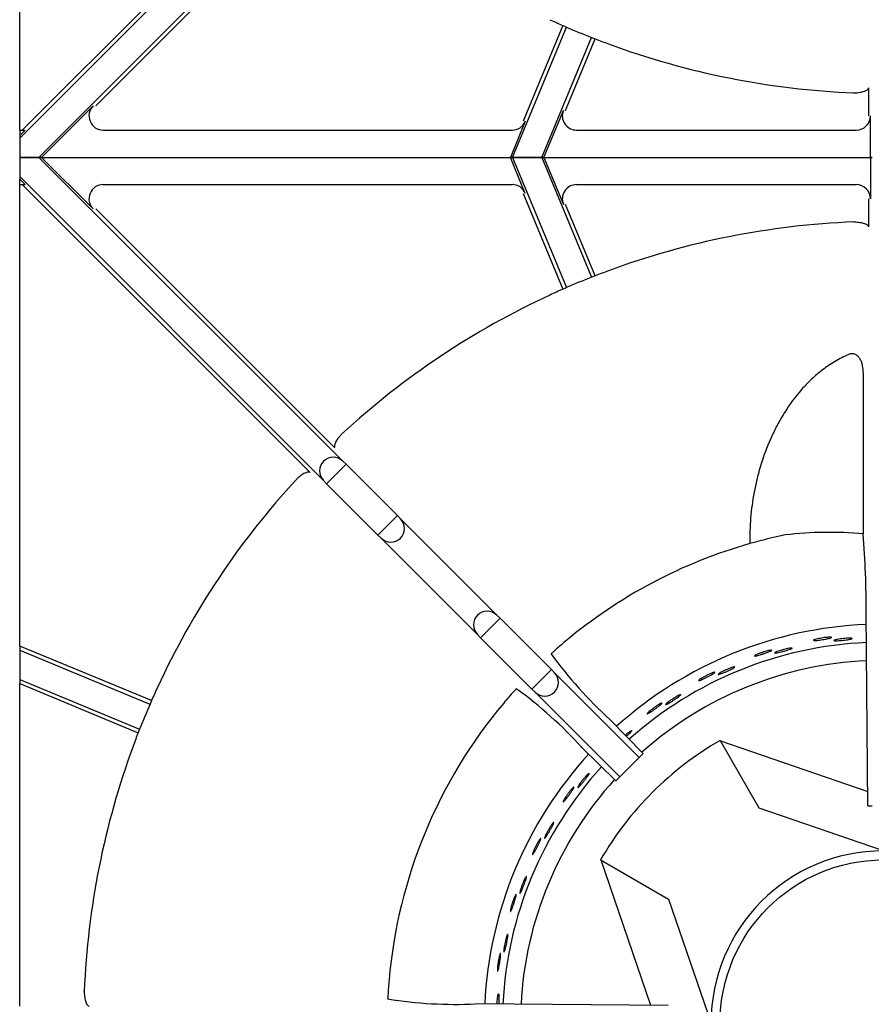
# Model space of a CAD drawing. Units: millimetres. Extents: x 9 to 10214, y 5 to 8204.
# Drawn here: x 8928 to 9077, y 6504 to 6676 of the extents above; entities that cross this region are included whole.
import ezdxf

# ---------------------------------------------------------------- set-up
doc = ezdxf.new("R2010")
doc.units = ezdxf.units.MM
doc.layers.add('70737_OPEN_BURNE', color=7, linetype='Continuous')
doc.layers.add('RANGETOPGRATE_12', color=7, linetype='Continuous')

msp = doc.modelspace()

# ---------------------------------------------------------------- linework, layer by layer
at = {"layer": '70737_OPEN_BURNE', "color": 7, "linetype": 'Continuous'}
for p, q in [((9050.33, 6549.74), (9050.39, 6549.64)), ((9050.39, 6549.64), (9076.19, 6540.79)), ((9057.19, 6537.86), (9050.39, 6549.64)), ((9078.91, 6530.41), (9057.19, 6537.86)), ((9029.52, 6528.77), (9029.42, 6528.82)), ((9038.24, 6503.35), (9029.52, 6528.77)), ((9029.52, 6528.77), (9041.29, 6521.97)), ((9041.29, 6521.97), (9048.75, 6500.25))]:
    msp.add_line(p, q, dxfattribs=at)
msp.add_circle((9078.91, 6500.25), 28.57, dxfattribs=at)
for radius, start, end in [(69.85, 92.4464, 131.9433), (66.68, 92.5456, 131.829), (63.5, 92.6348, 131.7023), (57.15, 120, 150), (69.85, 137.6039, 177.2251), (66.68, 137.7099, 177.1213), (63.5, 137.8083, 177.0153), (30.16, 90, 180)]:
    msp.add_arc((9078.91, 6500.25), radius, start, end, dxfattribs=at)
for points, knots in [([(9069.36, 6567.8), (9069.48, 6567.8), (9069.59, 6567.8), (9069.67, 6567.8), (9069.74, 6567.8), (9069.79, 6567.79), (9069.81, 6567.77), (9069.83, 6567.76), (9069.82, 6567.74), (9069.78, 6567.72), (9069.74, 6567.7), (9069.67, 6567.67), (9069.58, 6567.65), (9069.48, 6567.62), (9069.36, 6567.59), (9069.22, 6567.56), (9069.09, 6567.53), (9068.93, 6567.5), (9068.76, 6567.47), (9068.6, 6567.44), (9068.42, 6567.41), (9068.24, 6567.38), (9068.07, 6567.35), (9067.89, 6567.33), (9067.72, 6567.31), (9067.56, 6567.28), (9067.4, 6567.27), (9067.27, 6567.25), (9067.13, 6567.24), (9067.01, 6567.23), (9066.92, 6567.23), (9066.83, 6567.23), (9066.76, 6567.23), (9066.72, 6567.24), (9066.69, 6567.25), (9066.68, 6567.26), (9066.7, 6567.28), (9066.72, 6567.3), (9066.77, 6567.33), (9066.85, 6567.36), (9066.93, 6567.39), (9067.03, 6567.42), (9067.16, 6567.45), (9067.29, 6567.49), (9067.43, 6567.52), (9067.59, 6567.56), (9067.75, 6567.59), (9067.93, 6567.62), (9068.1, 6567.65), (9068.28, 6567.68), (9068.46, 6567.71), (9068.62, 6567.73), (9068.79, 6567.75), (9068.96, 6567.77), (9069.11, 6567.78), (9069.2, 6567.79), (9069.28, 6567.79), (9069.36, 6567.8)], [0, 0, 0, 0, 0.053972, 0.053972, 0.053972, 0.107936, 0.107936, 0.107936, 0.161995, 0.161995, 0.161995, 0.215994, 0.215994, 0.215994, 0.269824, 0.269824, 0.269824, 0.323477, 0.323477, 0.323477, 0.377009, 0.377009, 0.377009, 0.430485, 0.430485, 0.430485, 0.483961, 0.483961, 0.483961, 0.537495, 0.537495, 0.537495, 0.591153, 0.591153, 0.591153, 0.644986, 0.644986, 0.644986, 0.698989, 0.698989, 0.698989, 0.753047, 0.753047, 0.753047, 0.806964, 0.806964, 0.806964, 0.860581, 0.860581, 0.860581, 0.913913, 0.913913, 0.913913, 0.967167, 0.967167, 0.967167, 1, 1, 1, 1]), ([(9072.74, 6567.63), (9072.88, 6567.63), (9073.01, 6567.63), (9073.12, 6567.63), (9073.22, 6567.62), (9073.31, 6567.62), (9073.36, 6567.61), (9073.41, 6567.59), (9073.44, 6567.58), (9073.43, 6567.56), (9073.43, 6567.55), (9073.39, 6567.53), (9073.33, 6567.51), (9073.26, 6567.49), (9073.17, 6567.47), (9073.05, 6567.44), (9072.94, 6567.42), (9072.8, 6567.4), (9072.64, 6567.37), (9072.49, 6567.35), (9072.32, 6567.33), (9072.14, 6567.31), (9071.96, 6567.29), (9071.78, 6567.27), (9071.6, 6567.25), (9071.43, 6567.23), (9071.25, 6567.22), (9071.09, 6567.21), (9070.94, 6567.2), (9070.79, 6567.19), (9070.67, 6567.19), (9070.55, 6567.19), (9070.45, 6567.19), (9070.39, 6567.19), (9070.32, 6567.2), (9070.27, 6567.21), (9070.26, 6567.22), (9070.25, 6567.24), (9070.27, 6567.26), (9070.31, 6567.28), (9070.36, 6567.3), (9070.43, 6567.32), (9070.53, 6567.35), (9070.63, 6567.38), (9070.76, 6567.4), (9070.9, 6567.43), (9071.05, 6567.46), (9071.21, 6567.49), (9071.38, 6567.51), (9071.56, 6567.53), (9071.74, 6567.56), (9071.92, 6567.57), (9072.1, 6567.59), (9072.28, 6567.6), (9072.44, 6567.61), (9072.55, 6567.62), (9072.65, 6567.63), (9072.74, 6567.63)], [0, 0, 0, 0, 0.052993, 0.052993, 0.052993, 0.105976, 0.105976, 0.105976, 0.159117, 0.159117, 0.159117, 0.212642, 0.212642, 0.212642, 0.266558, 0.266558, 0.266558, 0.320757, 0.320757, 0.320757, 0.375072, 0.375072, 0.375072, 0.429308, 0.429308, 0.429308, 0.483261, 0.483261, 0.483261, 0.536779, 0.536779, 0.536779, 0.589863, 0.589863, 0.589863, 0.642735, 0.642735, 0.642735, 0.695791, 0.695791, 0.695791, 0.7494, 0.7494, 0.7494, 0.803665, 0.803665, 0.803665, 0.85831, 0.85831, 0.85831, 0.91282, 0.91282, 0.91282, 0.966773, 0.966773, 0.966773, 1, 1, 1, 1]), ([(9058.91, 6565.47), (9059.03, 6565.5), (9059.14, 6565.51), (9059.21, 6565.52), (9059.29, 6565.53), (9059.34, 6565.53), (9059.36, 6565.52), (9059.39, 6565.51), (9059.38, 6565.49), (9059.34, 6565.46), (9059.31, 6565.43), (9059.24, 6565.4), (9059.15, 6565.36), (9059.06, 6565.32), (9058.95, 6565.27), (9058.81, 6565.22), (9058.68, 6565.17), (9058.53, 6565.11), (9058.37, 6565.05), (9058.21, 6565), (9058.04, 6564.94), (9057.87, 6564.89), (9057.7, 6564.83), (9057.53, 6564.78), (9057.37, 6564.73), (9057.21, 6564.68), (9057.06, 6564.64), (9056.93, 6564.61), (9056.8, 6564.57), (9056.68, 6564.55), (9056.59, 6564.53), (9056.5, 6564.51), (9056.43, 6564.51), (9056.4, 6564.51), (9056.36, 6564.51), (9056.35, 6564.53), (9056.36, 6564.55), (9056.38, 6564.57), (9056.43, 6564.61), (9056.5, 6564.65), (9056.57, 6564.69), (9056.67, 6564.74), (9056.79, 6564.79), (9056.91, 6564.84), (9057.05, 6564.9), (9057.2, 6564.96), (9057.36, 6565.01), (9057.52, 6565.07), (9057.69, 6565.13), (9057.86, 6565.19), (9058.03, 6565.24), (9058.2, 6565.29), (9058.36, 6565.34), (9058.52, 6565.38), (9058.66, 6565.42), (9058.75, 6565.44), (9058.83, 6565.46), (9058.91, 6565.47)], [0, 0, 0, 0, 0.053972, 0.053972, 0.053972, 0.107936, 0.107936, 0.107936, 0.161995, 0.161995, 0.161995, 0.215994, 0.215994, 0.215994, 0.269824, 0.269824, 0.269824, 0.323477, 0.323477, 0.323477, 0.377009, 0.377009, 0.377009, 0.430485, 0.430485, 0.430485, 0.483961, 0.483961, 0.483961, 0.537495, 0.537495, 0.537495, 0.591153, 0.591153, 0.591153, 0.644986, 0.644986, 0.644986, 0.698989, 0.698989, 0.698989, 0.753047, 0.753047, 0.753047, 0.806964, 0.806964, 0.806964, 0.860581, 0.860581, 0.860581, 0.913913, 0.913913, 0.913913, 0.967167, 0.967167, 0.967167, 1, 1, 1, 1]), ([(9062.27, 6565.83), (9062.42, 6565.86), (9062.55, 6565.88), (9062.65, 6565.89), (9062.75, 6565.91), (9062.84, 6565.91), (9062.89, 6565.91), (9062.94, 6565.91), (9062.97, 6565.9), (9062.97, 6565.88), (9062.97, 6565.86), (9062.93, 6565.84), (9062.87, 6565.81), (9062.81, 6565.78), (9062.73, 6565.74), (9062.62, 6565.7), (9062.5, 6565.66), (9062.37, 6565.61), (9062.22, 6565.57), (9062.07, 6565.52), (9061.9, 6565.47), (9061.73, 6565.42), (9061.56, 6565.38), (9061.38, 6565.33), (9061.21, 6565.28), (9061.04, 6565.24), (9060.87, 6565.2), (9060.71, 6565.16), (9060.56, 6565.13), (9060.42, 6565.1), (9060.3, 6565.08), (9060.19, 6565.05), (9060.09, 6565.04), (9060.02, 6565.04), (9059.95, 6565.03), (9059.91, 6565.03), (9059.89, 6565.05), (9059.88, 6565.06), (9059.89, 6565.08), (9059.93, 6565.11), (9059.97, 6565.14), (9060.04, 6565.17), (9060.14, 6565.21), (9060.23, 6565.26), (9060.35, 6565.3), (9060.49, 6565.35), (9060.63, 6565.4), (9060.79, 6565.45), (9060.96, 6565.5), (9061.12, 6565.55), (9061.3, 6565.6), (9061.47, 6565.65), (9061.65, 6565.7), (9061.82, 6565.74), (9061.98, 6565.77), (9062.09, 6565.8), (9062.18, 6565.82), (9062.27, 6565.83)], [0, 0, 0, 0, 0.052993, 0.052993, 0.052993, 0.105976, 0.105976, 0.105976, 0.159117, 0.159117, 0.159117, 0.212642, 0.212642, 0.212642, 0.266558, 0.266558, 0.266558, 0.320757, 0.320757, 0.320757, 0.375072, 0.375072, 0.375072, 0.429308, 0.429308, 0.429308, 0.483261, 0.483261, 0.483261, 0.536779, 0.536779, 0.536779, 0.589863, 0.589863, 0.589863, 0.642735, 0.642735, 0.642735, 0.695791, 0.695791, 0.695791, 0.7494, 0.7494, 0.7494, 0.803665, 0.803665, 0.803665, 0.85831, 0.85831, 0.85831, 0.91282, 0.91282, 0.91282, 0.966773, 0.966773, 0.966773, 1, 1, 1, 1]), ([(9052.22, 6562.42), (9052.36, 6562.47), (9052.48, 6562.51), (9052.58, 6562.54), (9052.68, 6562.57), (9052.76, 6562.59), (9052.82, 6562.59), (9052.87, 6562.6), (9052.9, 6562.59), (9052.9, 6562.58), (9052.9, 6562.56), (9052.87, 6562.53), (9052.82, 6562.49), (9052.76, 6562.45), (9052.68, 6562.4), (9052.58, 6562.34), (9052.47, 6562.29), (9052.35, 6562.22), (9052.21, 6562.15), (9052.07, 6562.08), (9051.91, 6562.01), (9051.75, 6561.93), (9051.59, 6561.86), (9051.42, 6561.78), (9051.25, 6561.71), (9051.09, 6561.64), (9050.93, 6561.58), (9050.78, 6561.52), (9050.64, 6561.46), (9050.5, 6561.41), (9050.39, 6561.37), (9050.28, 6561.33), (9050.18, 6561.3), (9050.12, 6561.28), (9050.05, 6561.27), (9050, 6561.26), (9049.99, 6561.27), (9049.97, 6561.28), (9049.98, 6561.31), (9050.02, 6561.34), (9050.06, 6561.38), (9050.12, 6561.42), (9050.21, 6561.48), (9050.29, 6561.53), (9050.41, 6561.6), (9050.53, 6561.67), (9050.66, 6561.74), (9050.81, 6561.82), (9050.97, 6561.89), (9051.12, 6561.97), (9051.29, 6562.05), (9051.46, 6562.12), (9051.62, 6562.19), (9051.79, 6562.26), (9051.94, 6562.32), (9052.04, 6562.36), (9052.13, 6562.39), (9052.22, 6562.42)], [0, 0, 0, 0, 0.052993, 0.052993, 0.052993, 0.105976, 0.105976, 0.105976, 0.159117, 0.159117, 0.159117, 0.212642, 0.212642, 0.212642, 0.266558, 0.266558, 0.266558, 0.320757, 0.320757, 0.320757, 0.375072, 0.375072, 0.375072, 0.429308, 0.429308, 0.429308, 0.483261, 0.483261, 0.483261, 0.536779, 0.536779, 0.536779, 0.589863, 0.589863, 0.589863, 0.642735, 0.642735, 0.642735, 0.695791, 0.695791, 0.695791, 0.7494, 0.7494, 0.7494, 0.803665, 0.803665, 0.803665, 0.85831, 0.85831, 0.85831, 0.91282, 0.91282, 0.91282, 0.966773, 0.966773, 0.966773, 1, 1, 1, 1]), ([(9048.95, 6561.54), (9049.07, 6561.58), (9049.17, 6561.62), (9049.25, 6561.64), (9049.32, 6561.66), (9049.37, 6561.66), (9049.39, 6561.66), (9049.42, 6561.65), (9049.41, 6561.63), (9049.38, 6561.6), (9049.35, 6561.56), (9049.29, 6561.52), (9049.21, 6561.46), (9049.13, 6561.41), (9049.02, 6561.34), (9048.9, 6561.27), (9048.78, 6561.2), (9048.63, 6561.12), (9048.49, 6561.04), (9048.34, 6560.96), (9048.18, 6560.88), (9048.02, 6560.8), (9047.86, 6560.72), (9047.7, 6560.64), (9047.55, 6560.57), (9047.4, 6560.5), (9047.26, 6560.43), (9047.13, 6560.38), (9047.01, 6560.32), (9046.9, 6560.28), (9046.81, 6560.25), (9046.72, 6560.22), (9046.66, 6560.2), (9046.62, 6560.2), (9046.58, 6560.19), (9046.57, 6560.2), (9046.58, 6560.23), (9046.6, 6560.26), (9046.64, 6560.3), (9046.7, 6560.35), (9046.77, 6560.4), (9046.86, 6560.46), (9046.97, 6560.53), (9047.08, 6560.6), (9047.21, 6560.68), (9047.35, 6560.76), (9047.49, 6560.85), (9047.65, 6560.93), (9047.8, 6561.01), (9047.96, 6561.09), (9048.12, 6561.17), (9048.28, 6561.25), (9048.43, 6561.32), (9048.58, 6561.39), (9048.72, 6561.45), (9048.8, 6561.48), (9048.88, 6561.51), (9048.95, 6561.54)], [0, 0, 0, 0, 0.053972, 0.053972, 0.053972, 0.107936, 0.107936, 0.107936, 0.161995, 0.161995, 0.161995, 0.215994, 0.215994, 0.215994, 0.269824, 0.269824, 0.269824, 0.323477, 0.323477, 0.323477, 0.377009, 0.377009, 0.377009, 0.430485, 0.430485, 0.430485, 0.483961, 0.483961, 0.483961, 0.537495, 0.537495, 0.537495, 0.591153, 0.591153, 0.591153, 0.644986, 0.644986, 0.644986, 0.698989, 0.698989, 0.698989, 0.753047, 0.753047, 0.753047, 0.806964, 0.806964, 0.806964, 0.860581, 0.860581, 0.860581, 0.913913, 0.913913, 0.913913, 0.967167, 0.967167, 0.967167, 1, 1, 1, 1]), ([(9042.82, 6557.48), (9042.95, 6557.55), (9043.07, 6557.61), (9043.16, 6557.66), (9043.26, 6557.7), (9043.33, 6557.73), (9043.38, 6557.74), (9043.44, 6557.76), (9043.47, 6557.76), (9043.47, 6557.74), (9043.47, 6557.72), (9043.45, 6557.69), (9043.4, 6557.64), (9043.35, 6557.6), (9043.28, 6557.53), (9043.19, 6557.46), (9043.09, 6557.39), (9042.98, 6557.3), (9042.85, 6557.21), (9042.72, 6557.12), (9042.58, 6557.02), (9042.43, 6556.93), (9042.29, 6556.83), (9042.13, 6556.73), (9041.98, 6556.63), (9041.83, 6556.54), (9041.68, 6556.44), (9041.55, 6556.36), (9041.41, 6556.28), (9041.29, 6556.21), (9041.18, 6556.15), (9041.08, 6556.1), (9040.99, 6556.05), (9040.92, 6556.03), (9040.86, 6556), (9040.82, 6555.99), (9040.8, 6556), (9040.78, 6556.01), (9040.79, 6556.03), (9040.82, 6556.07), (9040.85, 6556.11), (9040.9, 6556.17), (9040.98, 6556.23), (9041.06, 6556.3), (9041.16, 6556.38), (9041.27, 6556.47), (9041.39, 6556.56), (9041.53, 6556.66), (9041.67, 6556.76), (9041.81, 6556.86), (9041.97, 6556.96), (9042.12, 6557.06), (9042.27, 6557.16), (9042.42, 6557.25), (9042.57, 6557.34), (9042.65, 6557.39), (9042.74, 6557.44), (9042.82, 6557.48)], [0, 0, 0, 0, 0.052993, 0.052993, 0.052993, 0.105976, 0.105976, 0.105976, 0.159117, 0.159117, 0.159117, 0.212642, 0.212642, 0.212642, 0.266558, 0.266558, 0.266558, 0.320757, 0.320757, 0.320757, 0.375072, 0.375072, 0.375072, 0.429308, 0.429308, 0.429308, 0.483261, 0.483261, 0.483261, 0.536779, 0.536779, 0.536779, 0.589863, 0.589863, 0.589863, 0.642735, 0.642735, 0.642735, 0.695791, 0.695791, 0.695791, 0.7494, 0.7494, 0.7494, 0.803665, 0.803665, 0.803665, 0.85831, 0.85831, 0.85831, 0.91282, 0.91282, 0.91282, 0.966773, 0.966773, 0.966773, 1, 1, 1, 1]), ([(9039.73, 6556.1), (9039.84, 6556.16), (9039.94, 6556.21), (9040.01, 6556.24), (9040.08, 6556.27), (9040.13, 6556.29), (9040.15, 6556.28), (9040.17, 6556.28), (9040.17, 6556.26), (9040.15, 6556.22), (9040.12, 6556.19), (9040.07, 6556.13), (9040, 6556.06), (9039.93, 6556), (9039.83, 6555.92), (9039.72, 6555.83), (9039.61, 6555.74), (9039.48, 6555.64), (9039.35, 6555.54), (9039.22, 6555.43), (9039.07, 6555.33), (9038.93, 6555.22), (9038.78, 6555.12), (9038.64, 6555.01), (9038.5, 6554.92), (9038.36, 6554.83), (9038.23, 6554.74), (9038.12, 6554.67), (9038, 6554.59), (9037.9, 6554.53), (9037.82, 6554.49), (9037.74, 6554.44), (9037.68, 6554.42), (9037.64, 6554.41), (9037.6, 6554.4), (9037.59, 6554.41), (9037.6, 6554.43), (9037.61, 6554.46), (9037.64, 6554.51), (9037.7, 6554.57), (9037.75, 6554.63), (9037.83, 6554.71), (9037.93, 6554.79), (9038.03, 6554.88), (9038.14, 6554.98), (9038.27, 6555.08), (9038.4, 6555.18), (9038.54, 6555.29), (9038.68, 6555.4), (9038.82, 6555.5), (9038.97, 6555.61), (9039.11, 6555.7), (9039.25, 6555.8), (9039.39, 6555.89), (9039.52, 6555.97), (9039.59, 6556.02), (9039.67, 6556.06), (9039.73, 6556.1)], [0, 0, 0, 0, 0.053972, 0.053972, 0.053972, 0.107936, 0.107936, 0.107936, 0.161995, 0.161995, 0.161995, 0.215994, 0.215994, 0.215994, 0.269824, 0.269824, 0.269824, 0.323477, 0.323477, 0.323477, 0.377009, 0.377009, 0.377009, 0.430485, 0.430485, 0.430485, 0.483961, 0.483961, 0.483961, 0.537495, 0.537495, 0.537495, 0.591153, 0.591153, 0.591153, 0.644986, 0.644986, 0.644986, 0.698989, 0.698989, 0.698989, 0.753047, 0.753047, 0.753047, 0.806964, 0.806964, 0.806964, 0.860581, 0.860581, 0.860581, 0.913913, 0.913913, 0.913913, 0.967167, 0.967167, 0.967167, 1, 1, 1, 1]), ([(9033.73, 6550.65), (9033.85, 6550.75), (9033.97, 6550.86), (9034.08, 6550.95), (9034.16, 6551.01), (9034.24, 6551.08), (9034.31, 6551.13)], [0.91893469, 0.91893469, 0.91893469, 0.91893469, 0.96677261, 0.96677261, 0.96677261, 1, 1, 1, 1]), ([(9034.31, 6551.13), (9034.43, 6551.22), (9034.53, 6551.3), (9034.62, 6551.36), (9034.71, 6551.42), (9034.78, 6551.46), (9034.83, 6551.48), (9034.88, 6551.5), (9034.91, 6551.5), (9034.91, 6551.49), (9034.92, 6551.47), (9034.9, 6551.43), (9034.86, 6551.38), (9034.82, 6551.33), (9034.76, 6551.25), (9034.68, 6551.17), (9034.6, 6551.08), (9034.5, 6550.98), (9034.39, 6550.87), (9034.27, 6550.76), (9034.15, 6550.64), (9034.02, 6550.52), (9033.99, 6550.5), (9033.96, 6550.47), (9033.93, 6550.44)], [0, 0, 0, 0, 0.0529928, 0.0529928, 0.0529928, 0.105976, 0.105976, 0.105976, 0.1591168, 0.1591168, 0.1591168, 0.2126422, 0.2126422, 0.2126422, 0.2665579, 0.2665579, 0.2665579, 0.3207567, 0.3207567, 0.3207567, 0.3750724, 0.3750724, 0.3750724, 0.3868461, 0.3868461, 0.3868461, 0.3868461]), ([(9026.9, 6543.53), (9027, 6543.64), (9027.09, 6543.73), (9027.17, 6543.8), (9027.25, 6543.87), (9027.31, 6543.92), (9027.36, 6543.95), (9027.4, 6543.98), (9027.43, 6543.99), (9027.44, 6543.97), (9027.45, 6543.96), (9027.43, 6543.92), (9027.4, 6543.86), (9027.37, 6543.8), (9027.32, 6543.72), (9027.26, 6543.62), (9027.19, 6543.52), (9027.11, 6543.41), (9027.01, 6543.28), (9026.92, 6543.16), (9026.81, 6543.02), (9026.7, 6542.88), (9026.6, 6542.74), (9026.48, 6542.6), (9026.37, 6542.46), (9026.25, 6542.32), (9026.14, 6542.19), (9026.04, 6542.07), (9025.93, 6541.95), (9025.83, 6541.84), (9025.75, 6541.76), (9025.67, 6541.67), (9025.6, 6541.6), (9025.55, 6541.56), (9025.49, 6541.51), (9025.45, 6541.49), (9025.44, 6541.49), (9025.42, 6541.49), (9025.42, 6541.52), (9025.43, 6541.57), (9025.45, 6541.61), (9025.49, 6541.68), (9025.54, 6541.77), (9025.59, 6541.86), (9025.66, 6541.97), (9025.74, 6542.09), (9025.83, 6542.21), (9025.92, 6542.35), (9026.03, 6542.49), (9026.13, 6542.63), (9026.25, 6542.77), (9026.36, 6542.91), (9026.48, 6543.05), (9026.59, 6543.19), (9026.7, 6543.31), (9026.77, 6543.39), (9026.84, 6543.46), (9026.9, 6543.53)], [0, 0, 0, 0, 0.052993, 0.052993, 0.052993, 0.105976, 0.105976, 0.105976, 0.159117, 0.159117, 0.159117, 0.212642, 0.212642, 0.212642, 0.266558, 0.266558, 0.266558, 0.320757, 0.320757, 0.320757, 0.375072, 0.375072, 0.375072, 0.429308, 0.429308, 0.429308, 0.483261, 0.483261, 0.483261, 0.536779, 0.536779, 0.536779, 0.589863, 0.589863, 0.589863, 0.642735, 0.642735, 0.642735, 0.695791, 0.695791, 0.695791, 0.7494, 0.7494, 0.7494, 0.803665, 0.803665, 0.803665, 0.85831, 0.85831, 0.85831, 0.91282, 0.91282, 0.91282, 0.966773, 0.966773, 0.966773, 1, 1, 1, 1]), ([(9024.39, 6541.26), (9024.48, 6541.35), (9024.55, 6541.43), (9024.61, 6541.48), (9024.67, 6541.53), (9024.71, 6541.56), (9024.73, 6541.56), (9024.76, 6541.57), (9024.76, 6541.55), (9024.75, 6541.51), (9024.74, 6541.46), (9024.7, 6541.39), (9024.66, 6541.31), (9024.61, 6541.22), (9024.54, 6541.12), (9024.47, 6541), (9024.39, 6540.88), (9024.3, 6540.74), (9024.2, 6540.6), (9024.11, 6540.47), (9024, 6540.32), (9023.9, 6540.18), (9023.79, 6540.03), (9023.69, 6539.89), (9023.58, 6539.76), (9023.48, 6539.63), (9023.39, 6539.5), (9023.3, 6539.4), (9023.21, 6539.29), (9023.13, 6539.2), (9023.07, 6539.14), (9023.01, 6539.07), (9022.96, 6539.02), (9022.92, 6539), (9022.89, 6538.98), (9022.87, 6538.99), (9022.87, 6539.02), (9022.88, 6539.05), (9022.89, 6539.1), (9022.93, 6539.18), (9022.96, 6539.25), (9023.02, 6539.35), (9023.08, 6539.46), (9023.15, 6539.57), (9023.23, 6539.7), (9023.32, 6539.84), (9023.4, 6539.98), (9023.5, 6540.12), (9023.61, 6540.27), (9023.71, 6540.41), (9023.82, 6540.56), (9023.92, 6540.69), (9024.03, 6540.83), (9024.13, 6540.96), (9024.23, 6541.07), (9024.28, 6541.14), (9024.34, 6541.2), (9024.39, 6541.26)], [0, 0, 0, 0, 0.053972, 0.053972, 0.053972, 0.107936, 0.107936, 0.107936, 0.161995, 0.161995, 0.161995, 0.215994, 0.215994, 0.215994, 0.269824, 0.269824, 0.269824, 0.323477, 0.323477, 0.323477, 0.377009, 0.377009, 0.377009, 0.430485, 0.430485, 0.430485, 0.483961, 0.483961, 0.483961, 0.537495, 0.537495, 0.537495, 0.591153, 0.591153, 0.591153, 0.644986, 0.644986, 0.644986, 0.698989, 0.698989, 0.698989, 0.753047, 0.753047, 0.753047, 0.806964, 0.806964, 0.806964, 0.860581, 0.860581, 0.860581, 0.913913, 0.913913, 0.913913, 0.967167, 0.967167, 0.967167, 1, 1, 1, 1]), ([(9020.77, 6534.86), (9020.85, 6534.98), (9020.93, 6535.09), (9021, 6535.17), (9021.06, 6535.25), (9021.11, 6535.31), (9021.15, 6535.35), (9021.19, 6535.39), (9021.22, 6535.4), (9021.23, 6535.38), (9021.24, 6535.37), (9021.24, 6535.33), (9021.21, 6535.27), (9021.19, 6535.2), (9021.16, 6535.11), (9021.11, 6535.01), (9021.06, 6534.9), (9020.99, 6534.77), (9020.92, 6534.63), (9020.85, 6534.5), (9020.77, 6534.34), (9020.68, 6534.19), (9020.59, 6534.03), (9020.5, 6533.87), (9020.41, 6533.72), (9020.32, 6533.57), (9020.23, 6533.42), (9020.14, 6533.28), (9020.06, 6533.15), (9019.98, 6533.03), (9019.91, 6532.93), (9019.85, 6532.83), (9019.79, 6532.75), (9019.74, 6532.7), (9019.69, 6532.65), (9019.66, 6532.62), (9019.64, 6532.62), (9019.62, 6532.62), (9019.62, 6532.64), (9019.63, 6532.69), (9019.64, 6532.74), (9019.66, 6532.82), (9019.7, 6532.91), (9019.74, 6533.01), (9019.79, 6533.13), (9019.85, 6533.26), (9019.91, 6533.39), (9019.99, 6533.54), (9020.07, 6533.7), (9020.15, 6533.85), (9020.24, 6534.01), (9020.34, 6534.17), (9020.43, 6534.32), (9020.52, 6534.48), (9020.61, 6534.61), (9020.67, 6534.7), (9020.72, 6534.78), (9020.77, 6534.86)], [0, 0, 0, 0, 0.052993, 0.052993, 0.052993, 0.105976, 0.105976, 0.105976, 0.159117, 0.159117, 0.159117, 0.212642, 0.212642, 0.212642, 0.266558, 0.266558, 0.266558, 0.320757, 0.320757, 0.320757, 0.375072, 0.375072, 0.375072, 0.429308, 0.429308, 0.429308, 0.483261, 0.483261, 0.483261, 0.536779, 0.536779, 0.536779, 0.589863, 0.589863, 0.589863, 0.642735, 0.642735, 0.642735, 0.695791, 0.695791, 0.695791, 0.7494, 0.7494, 0.7494, 0.803665, 0.803665, 0.803665, 0.85831, 0.85831, 0.85831, 0.91282, 0.91282, 0.91282, 0.966773, 0.966773, 0.966773, 1, 1, 1, 1]), ([(9018.65, 6532.23), (9018.72, 6532.33), (9018.78, 6532.42), (9018.83, 6532.48), (9018.88, 6532.54), (9018.91, 6532.57), (9018.94, 6532.58), (9018.96, 6532.59), (9018.97, 6532.57), (9018.96, 6532.52), (9018.96, 6532.48), (9018.93, 6532.41), (9018.9, 6532.32), (9018.87, 6532.22), (9018.82, 6532.11), (9018.76, 6531.98), (9018.7, 6531.85), (9018.64, 6531.7), (9018.56, 6531.55), (9018.49, 6531.4), (9018.41, 6531.24), (9018.33, 6531.08), (9018.25, 6530.92), (9018.16, 6530.76), (9018.09, 6530.62), (9018.01, 6530.47), (9017.93, 6530.33), (9017.86, 6530.22), (9017.79, 6530.1), (9017.73, 6530), (9017.68, 6529.92), (9017.62, 6529.85), (9017.58, 6529.79), (9017.55, 6529.77), (9017.52, 6529.74), (9017.5, 6529.74), (9017.5, 6529.77), (9017.5, 6529.8), (9017.51, 6529.86), (9017.53, 6529.94), (9017.55, 6530.02), (9017.59, 6530.12), (9017.63, 6530.25), (9017.68, 6530.37), (9017.74, 6530.51), (9017.81, 6530.66), (9017.87, 6530.81), (9017.95, 6530.97), (9018.03, 6531.12), (9018.11, 6531.28), (9018.19, 6531.44), (9018.27, 6531.59), (9018.35, 6531.74), (9018.44, 6531.89), (9018.51, 6532.01), (9018.56, 6532.09), (9018.61, 6532.16), (9018.65, 6532.23)], [0, 0, 0, 0, 0.053972, 0.053972, 0.053972, 0.107936, 0.107936, 0.107936, 0.161995, 0.161995, 0.161995, 0.215994, 0.215994, 0.215994, 0.269824, 0.269824, 0.269824, 0.323477, 0.323477, 0.323477, 0.377009, 0.377009, 0.377009, 0.430485, 0.430485, 0.430485, 0.483961, 0.483961, 0.483961, 0.537495, 0.537495, 0.537495, 0.591153, 0.591153, 0.591153, 0.644986, 0.644986, 0.644986, 0.698989, 0.698989, 0.698989, 0.753047, 0.753047, 0.753047, 0.806964, 0.806964, 0.806964, 0.860581, 0.860581, 0.860581, 0.913913, 0.913913, 0.913913, 0.967167, 0.967167, 0.967167, 1, 1, 1, 1]), ([(9016.07, 6525.34), (9016.14, 6525.47), (9016.19, 6525.59), (9016.25, 6525.68), (9016.3, 6525.77), (9016.34, 6525.84), (9016.37, 6525.88), (9016.41, 6525.93), (9016.43, 6525.94), (9016.44, 6525.93), (9016.46, 6525.92), (9016.46, 6525.88), (9016.45, 6525.81), (9016.44, 6525.74), (9016.41, 6525.65), (9016.38, 6525.54), (9016.35, 6525.42), (9016.31, 6525.29), (9016.26, 6525.14), (9016.21, 6524.99), (9016.15, 6524.83), (9016.09, 6524.66), (9016.03, 6524.5), (9015.96, 6524.32), (9015.89, 6524.16), (9015.83, 6523.99), (9015.76, 6523.83), (9015.7, 6523.68), (9015.64, 6523.54), (9015.58, 6523.41), (9015.53, 6523.3), (9015.48, 6523.19), (9015.43, 6523.11), (9015.39, 6523.05), (9015.36, 6522.99), (9015.33, 6522.95), (9015.31, 6522.95), (9015.29, 6522.94), (9015.28, 6522.97), (9015.28, 6523.02), (9015.28, 6523.07), (9015.3, 6523.15), (9015.32, 6523.25), (9015.34, 6523.35), (9015.37, 6523.47), (9015.41, 6523.61), (9015.46, 6523.76), (9015.51, 6523.92), (9015.56, 6524.08), (9015.62, 6524.24), (9015.68, 6524.42), (9015.75, 6524.59), (9015.82, 6524.75), (9015.88, 6524.92), (9015.95, 6525.07), (9015.99, 6525.17), (9016.03, 6525.26), (9016.07, 6525.34)], [0, 0, 0, 0, 0.052993, 0.052993, 0.052993, 0.105976, 0.105976, 0.105976, 0.159117, 0.159117, 0.159117, 0.212642, 0.212642, 0.212642, 0.266558, 0.266558, 0.266558, 0.320757, 0.320757, 0.320757, 0.375072, 0.375072, 0.375072, 0.429308, 0.429308, 0.429308, 0.483261, 0.483261, 0.483261, 0.536779, 0.536779, 0.536779, 0.589863, 0.589863, 0.589863, 0.642735, 0.642735, 0.642735, 0.695791, 0.695791, 0.695791, 0.7494, 0.7494, 0.7494, 0.803665, 0.803665, 0.803665, 0.85831, 0.85831, 0.85831, 0.91282, 0.91282, 0.91282, 0.966773, 0.966773, 0.966773, 1, 1, 1, 1]), ([(9014.39, 6522.41), (9014.44, 6522.52), (9014.49, 6522.62), (9014.53, 6522.68), (9014.56, 6522.75), (9014.6, 6522.79), (9014.62, 6522.8), (9014.64, 6522.81), (9014.65, 6522.79), (9014.65, 6522.75), (9014.65, 6522.7), (9014.64, 6522.63), (9014.62, 6522.53), (9014.6, 6522.44), (9014.57, 6522.32), (9014.54, 6522.18), (9014.5, 6522.04), (9014.46, 6521.89), (9014.41, 6521.72), (9014.36, 6521.56), (9014.31, 6521.39), (9014.25, 6521.22), (9014.2, 6521.05), (9014.14, 6520.88), (9014.08, 6520.73), (9014.03, 6520.57), (9013.97, 6520.42), (9013.92, 6520.3), (9013.87, 6520.17), (9013.83, 6520.06), (9013.79, 6519.98), (9013.75, 6519.89), (9013.71, 6519.84), (9013.69, 6519.81), (9013.66, 6519.78), (9013.65, 6519.78), (9013.64, 6519.8), (9013.63, 6519.83), (9013.63, 6519.89), (9013.64, 6519.97), (9013.65, 6520.05), (9013.67, 6520.16), (9013.7, 6520.29), (9013.72, 6520.42), (9013.76, 6520.57), (9013.8, 6520.72), (9013.85, 6520.88), (9013.89, 6521.05), (9013.95, 6521.22), (9014, 6521.39), (9014.06, 6521.56), (9014.12, 6521.72), (9014.17, 6521.88), (9014.23, 6522.04), (9014.29, 6522.17), (9014.32, 6522.26), (9014.36, 6522.34), (9014.39, 6522.41)], [0, 0, 0, 0, 0.053972, 0.053972, 0.053972, 0.107936, 0.107936, 0.107936, 0.161995, 0.161995, 0.161995, 0.215994, 0.215994, 0.215994, 0.269824, 0.269824, 0.269824, 0.323477, 0.323477, 0.323477, 0.377009, 0.377009, 0.377009, 0.430485, 0.430485, 0.430485, 0.483961, 0.483961, 0.483961, 0.537495, 0.537495, 0.537495, 0.591153, 0.591153, 0.591153, 0.644986, 0.644986, 0.644986, 0.698989, 0.698989, 0.698989, 0.753047, 0.753047, 0.753047, 0.806964, 0.806964, 0.806964, 0.860581, 0.860581, 0.860581, 0.913913, 0.913913, 0.913913, 0.967167, 0.967167, 0.967167, 1, 1, 1, 1]), ([(9012.92, 6515.2), (9012.96, 6515.34), (9013, 6515.47), (9013.04, 6515.56), (9013.08, 6515.66), (9013.11, 6515.74), (9013.13, 6515.79), (9013.16, 6515.83), (9013.18, 6515.85), (9013.2, 6515.84), (9013.21, 6515.83), (9013.22, 6515.79), (9013.22, 6515.72), (9013.22, 6515.66), (9013.21, 6515.56), (9013.2, 6515.44), (9013.18, 6515.33), (9013.16, 6515.19), (9013.13, 6515.03), (9013.11, 6514.88), (9013.08, 6514.71), (9013.04, 6514.53), (9013.01, 6514.36), (9012.97, 6514.18), (9012.93, 6514), (9012.89, 6513.83), (9012.85, 6513.66), (9012.81, 6513.51), (9012.77, 6513.36), (9012.74, 6513.22), (9012.7, 6513.1), (9012.67, 6512.99), (9012.64, 6512.89), (9012.61, 6512.83), (9012.58, 6512.77), (9012.56, 6512.73), (9012.54, 6512.72), (9012.52, 6512.71), (9012.51, 6512.74), (9012.5, 6512.78), (9012.5, 6512.84), (9012.5, 6512.91), (9012.5, 6513.02), (9012.51, 6513.12), (9012.52, 6513.25), (9012.54, 6513.39), (9012.56, 6513.54), (9012.59, 6513.71), (9012.62, 6513.88), (9012.65, 6514.05), (9012.68, 6514.23), (9012.72, 6514.41), (9012.76, 6514.58), (9012.8, 6514.76), (9012.84, 6514.92), (9012.87, 6515.02), (9012.9, 6515.11), (9012.92, 6515.2)], [0, 0, 0, 0, 0.052993, 0.052993, 0.052993, 0.105976, 0.105976, 0.105976, 0.159117, 0.159117, 0.159117, 0.212642, 0.212642, 0.212642, 0.266558, 0.266558, 0.266558, 0.320757, 0.320757, 0.320757, 0.375072, 0.375072, 0.375072, 0.429308, 0.429308, 0.429308, 0.483261, 0.483261, 0.483261, 0.536779, 0.536779, 0.536779, 0.589863, 0.589863, 0.589863, 0.642735, 0.642735, 0.642735, 0.695791, 0.695791, 0.695791, 0.7494, 0.7494, 0.7494, 0.803665, 0.803665, 0.803665, 0.85831, 0.85831, 0.85831, 0.91282, 0.91282, 0.91282, 0.966773, 0.966773, 0.966773, 1, 1, 1, 1]), ([(9011.72, 6512.04), (9011.75, 6512.16), (9011.78, 6512.26), (9011.81, 6512.33), (9011.84, 6512.41), (9011.86, 6512.45), (9011.88, 6512.47), (9011.9, 6512.48), (9011.91, 6512.46), (9011.92, 6512.42), (9011.93, 6512.38), (9011.93, 6512.3), (9011.93, 6512.2), (9011.92, 6512.1), (9011.91, 6511.98), (9011.9, 6511.84), (9011.89, 6511.7), (9011.87, 6511.54), (9011.84, 6511.37), (9011.82, 6511.2), (9011.79, 6511.02), (9011.77, 6510.85), (9011.74, 6510.67), (9011.71, 6510.5), (9011.68, 6510.33), (9011.65, 6510.17), (9011.62, 6510.02), (9011.59, 6509.88), (9011.56, 6509.75), (9011.53, 6509.63), (9011.5, 6509.55), (9011.48, 6509.46), (9011.45, 6509.4), (9011.43, 6509.36), (9011.41, 6509.33), (9011.39, 6509.33), (9011.38, 6509.35), (9011.37, 6509.38), (9011.36, 6509.44), (9011.36, 6509.52), (9011.35, 6509.6), (9011.36, 6509.71), (9011.36, 6509.84), (9011.37, 6509.97), (9011.38, 6510.12), (9011.4, 6510.29), (9011.42, 6510.45), (9011.44, 6510.62), (9011.47, 6510.8), (9011.49, 6510.97), (9011.52, 6511.15), (9011.56, 6511.32), (9011.59, 6511.49), (9011.62, 6511.65), (9011.65, 6511.79), (9011.68, 6511.88), (9011.7, 6511.97), (9011.72, 6512.04)], [0, 0, 0, 0, 0.053972, 0.053972, 0.053972, 0.107936, 0.107936, 0.107936, 0.161995, 0.161995, 0.161995, 0.215994, 0.215994, 0.215994, 0.269824, 0.269824, 0.269824, 0.323477, 0.323477, 0.323477, 0.377009, 0.377009, 0.377009, 0.430485, 0.430485, 0.430485, 0.483961, 0.483961, 0.483961, 0.537495, 0.537495, 0.537495, 0.591153, 0.591153, 0.591153, 0.644986, 0.644986, 0.644986, 0.698989, 0.698989, 0.698989, 0.753047, 0.753047, 0.753047, 0.806964, 0.806964, 0.806964, 0.860581, 0.860581, 0.860581, 0.913913, 0.913913, 0.913913, 0.967167, 0.967167, 0.967167, 1, 1, 1, 1]), ([(9011.4, 6504.69), (9011.41, 6504.84), (9011.43, 6504.97), (9011.45, 6505.07), (9011.47, 6505.17), (9011.5, 6505.25), (9011.51, 6505.3), (9011.53, 6505.35), (9011.55, 6505.38), (9011.57, 6505.37), (9011.58, 6505.36), (9011.6, 6505.32), (9011.61, 6505.26), (9011.62, 6505.19), (9011.62, 6505.1), (9011.63, 6504.98), (9011.63, 6504.86), (9011.63, 6504.72), (9011.63, 6504.56), (9011.63, 6504.4), (9011.62, 6504.23), (9011.62, 6504.05), (9011.61, 6503.9), (9011.6, 6503.74), (9011.59, 6503.59)], [0, 0, 0, 0, 0.0529928, 0.0529928, 0.0529928, 0.105976, 0.105976, 0.105976, 0.1591168, 0.1591168, 0.1591168, 0.2126422, 0.2126422, 0.2126422, 0.2665579, 0.2665579, 0.2665579, 0.3207567, 0.3207567, 0.3207567, 0.3750724, 0.3750724, 0.3750724, 0.4214403, 0.4214403, 0.4214403, 0.4214403]), ([(9011.31, 6503.59), (9011.31, 6503.69), (9011.32, 6503.78), (9011.32, 6503.88), (9011.33, 6504.06), (9011.35, 6504.24), (9011.36, 6504.4), (9011.37, 6504.5), (9011.38, 6504.6), (9011.4, 6504.69)], [0.8841779, 0.8841779, 0.8841779, 0.8841779, 0.9128202, 0.9128202, 0.9128202, 0.9667726, 0.9667726, 0.9667726, 1, 1, 1, 1])]:
    msp.add_open_spline(points, degree=3, knots=knots, dxfattribs=at)
at = {"layer": 'RANGETOPGRATE_12', "color": 7, "linetype": 'Continuous'}
for p, q in [((8927.76, 6659.61), (8927.76, 6734.6)), ((8980.94, 6708.33), (8927.76, 6655.15)), ((8978.62, 6706.94), (8928.22, 6656.55)), ((8984.3, 6704.96), (8931.13, 6651.78)), ((8941.09, 6660.81), (8982.92, 6702.64)), ((9013.99, 6651.78), (9023.44, 6674.59)), ((9022.83, 6674.85), (9015.89, 6658.09)), ((9019.15, 6651.78), (9027.84, 6672.76)), ((9023.26, 6660), (9028.45, 6672.52)), ((9076.33, 6663.95), (9076.33, 6659.05)), ((9073.83, 6663.08), (9073.74, 6663.08)), ((8940.62, 6660.81), (8931.59, 6651.78)), ((8927.76, 6656.55), (8927.76, 6659.61)), ((9019.5, 6651.78), (9022.91, 6660)), ((9076.66, 6651.78), (9076.66, 6659.05)), ((9016.25, 6658.09), (9013.63, 6651.78)), ((8927.76, 6656.55), (8927.76, 6655.62)), ((8927.76, 6655.62), (8928.69, 6656.55)), ((8927.76, 6656.55), (8928.69, 6656.55)), ((8927.76, 6655.62), (8927.76, 6655.15)), ((8927.76, 6655.15), (8927.76, 6651.78)), ((8942.39, 6656.55), (9013.93, 6656.55)), ((9025.22, 6656.55), (9074.15, 6656.55)), ((8927.76, 6651.78), (8931.13, 6651.78)), ((8927.76, 6651.78), (8927.76, 6651.78)), ((8927.76, 6651.78), (8927.76, 6648.42)), ((8931.13, 6651.78), (8927.76, 6651.78)), ((8927.76, 6651.78), (8927.76, 6651.78)), ((8931.13, 6651.78), (8931.59, 6651.78)), ((8931.13, 6651.78), (8984.3, 6598.61)), ((8931.59, 6651.78), (8931.13, 6651.78)), ((8931.59, 6651.78), (9013.63, 6651.78)), ((8940.62, 6642.75), (8931.59, 6651.78)), ((8931.59, 6651.78), (9013.63, 6651.78)), ((9013.63, 6651.78), (9013.99, 6651.78)), ((9016.25, 6645.48), (9013.63, 6651.78)), ((9013.99, 6651.78), (9013.63, 6651.78)), ((9013.99, 6651.78), (9019.15, 6651.78)), ((9013.99, 6651.78), (9023.44, 6628.98)), ((9019.15, 6651.78), (9013.99, 6651.78)), ((9019.15, 6651.78), (9019.5, 6651.78)), ((9019.15, 6651.78), (9027.84, 6630.8)), ((9019.5, 6651.78), (9019.15, 6651.78)), ((9019.5, 6651.78), (9076.66, 6651.78)), ((9019.5, 6651.78), (9076.66, 6651.78)), ((9019.5, 6651.78), (9022.91, 6643.56)), ((9076.66, 6651.78), (9076.98, 6651.78)), ((9076.66, 6651.78), (9076.66, 6644.52)), ((9076.98, 6651.78), (9076.66, 6651.78)), ((8927.76, 6648.42), (8980.94, 6595.24)), ((8927.76, 6648.42), (8927.76, 6647.95)), ((8927.76, 6647.95), (8928.69, 6647.02)), ((8927.76, 6647.02), (8927.76, 6647.95)), ((8927.76, 6647.02), (8928.69, 6647.02)), ((8927.76, 6643.95), (8927.76, 6647.02)), ((8928.22, 6647.02), (8978.62, 6596.63)), ((8942.39, 6647.02), (9013.93, 6647.02)), ((9025.22, 6647.02), (9074.15, 6647.02)), ((9015.89, 6645.48), (9022.83, 6628.72)), ((8927.76, 6568.97), (8927.76, 6643.95)), ((9028.45, 6631.04), (9023.26, 6643.56)), ((9076.33, 6644.52), (9076.33, 6639.62)), ((8982.92, 6600.92), (8941.09, 6642.75)), ((9075.4, 6614.12), (9075.4, 6585.87)), ((8984.07, 6603.31), (8984.13, 6603.37)), ((8984.89, 6598.07), (8984.3, 6598.61)), ((8981.47, 6594.65), (8984.89, 6598.07)), ((8993.87, 6589.09), (8984.89, 6598.07)), ((8976.18, 6595.41), (8976.24, 6595.48)), ((8980.94, 6595.24), (8981.47, 6594.65)), ((8981.47, 6594.65), (8990.45, 6585.67)), ((8990.45, 6585.67), (8993.87, 6589.09)), ((8994.41, 6588.5), (8993.87, 6589.09)), ((8994.41, 6588.5), (9011.24, 6571.67)), ((8990.45, 6585.67), (8991.04, 6585.14)), ((8991.04, 6585.14), (9007.88, 6568.3)), ((9055.55, 6585.32), (9055.55, 6584.18)), ((9008.41, 6567.71), (9011.83, 6571.13)), ((9011.24, 6571.67), (9011.83, 6571.13)), ((9011.83, 6571.13), (9020.81, 6562.15)), ((9076.22, 6538.28), (9075.91, 6571.99)), ((8927.76, 6566.26), (8927.76, 6568.97)), ((9008.41, 6567.71), (9007.88, 6568.3)), ((9017.39, 6558.73), (9008.41, 6567.71)), ((8927.76, 6566.26), (8927.76, 6565.55)), ((8950.83, 6556.71), (8927.76, 6566.26)), ((8927.76, 6565.55), (8950.56, 6556.11)), ((8927.76, 6565.55), (8927.76, 6560.4)), ((9017.39, 6558.73), (9020.81, 6562.15)), ((9020.81, 6562.15), (9021.35, 6561.56)), ((8927.76, 6560.4), (8948.74, 6551.71)), ((8927.76, 6560.4), (8927.76, 6559.68)), ((9021.35, 6561.56), (9036.15, 6546.76)), ((8927.76, 6559.68), (8948.5, 6551.09)), ((8927.76, 6556.98), (8927.76, 6559.68)), ((9017.98, 6558.19), (9017.39, 6558.73)), ((8927.76, 6505.71), (8927.76, 6556.98)), ((9017.98, 6558.19), (9032.78, 6543.39)), ((9031.03, 6553.4), (9036.85, 6547.47)), ((9032.08, 6542.69), (9026.14, 6548.52)), ((9032.78, 6543.39), (9036.15, 6546.76)), ((9036.15, 6546.76), (9036.85, 6547.47)), ((9032.08, 6542.69), (9032.78, 6543.39)), ((9076.22, 6538.28), (9076.98, 6538.28)), ((8927.76, 6503.22), (8927.76, 6505.71)), ((8939.06, 6505.71), (8939.06, 6505.8)), ((9041.27, 6503.33), (9007.55, 6503.63))]:
    msp.add_line(p, q, dxfattribs=at)
for centre, radius, start, end in [((9079.37, 6803.39), 140.42, 245.2403, 246.2598), ((9079.37, 6803.39), 140.42, 246.2598, 246.5283), ((9079.37, 6803.39), 140.42, 246.5283, 248.4717), ((9079.37, 6803.39), 140.42, 248.4717, 248.7402), ((9079.37, 6803.39), 140.42, 248.7402, 249.7597), ((9079.37, 6803.39), 140.42, 249.7597, 267.7047), ((9079.37, 6500.18), 140.42, 92.2953, 110.2403), ((9079.37, 6500.18), 140.42, 111.2598, 111.5283), ((9079.37, 6500.18), 140.42, 110.2403, 111.2598), ((9079.37, 6500.18), 140.42, 111.5283, 113.4717), ((9079.37, 6500.18), 140.42, 114.7597, 132.7047), ((9079.37, 6500.18), 140.42, 113.7402, 114.7597), ((9079.37, 6500.18), 140.42, 113.4717, 113.7402), ((8982.62, 6596.92), 2.38, 45, 225), ((9079.37, 6500.18), 140.42, 137.2953, 155.2403), ((8992.72, 6586.82), 2.38, 225, 45), ((9079.37, 6500.18), 87.31, 101.65, 105.8266), ((9069.41, 6521.21), 64.94, 84.7134, 96.7916), ((8896.37, 6572.25), 179.54, 359.9171, 4.3503), ((9079.37, 6500.18), 87.31, 105.8266, 129.9808), ((9009.56, 6569.98), 2.38, 45, 225), ((9079.37, 6500.18), 87.31, 129.9808, 131.755), ((9079.37, 6500.18), 87.31, 131.755, 132.1686), ((9084.56, 6611.6), 79.08, 216.2031, 227.3906), ((9019.66, 6559.88), 2.38, 225, 45), ((9079.37, 6500.18), 140.42, 155.2403, 156.2598), ((9079.37, 6500.18), 87.31, 137.8314, 138.245), ((8971.31, 6498.74), 74.06, 42.2289, 54.1774), ((9079.37, 6500.18), 87.31, 138.245, 140.0192), ((9079.37, 6500.18), 140.42, 156.5283, 158.4717), ((9079.37, 6500.18), 140.42, 156.2598, 156.5283), ((9079.37, 6500.18), 87.31, 140.0192, 174.9808), ((9079.37, 6500.18), 140.42, 158.7402, 159.7597), ((9079.37, 6500.18), 140.42, 158.4717, 158.7402), ((9079.37, 6500.18), 140.42, 159.7597, 177.7047), ((9079.37, 6500.18), 87.31, 174.9808, 176.755), ((9079.37, 6500.18), 87.31, 176.755, 177.1686), ((9003.97, 6577.6), 74.06, 260.8226, 272.7711)]:
    msp.add_arc(centre, radius, start, end, dxfattribs=at)
for centre, major_axis, ratio, start_param, end_param in [((8942.39, 6659.05), (2.51, 0), 0.997885, 2.357253, 4.712389), ((9025.22, 6659.05), (2.5, 0), 0.998759, 2.749332, 4.712389), ((9074.15, 6659.05), (2.5, 0), 0.998941, 4.712389, 6.283185), ((9013.93, 6659.05), (-2.5, 0), 0.998759, 1.570796, 2.749332), ((8942.39, 6644.52), (2.51, 0), 0.997885, 1.570796, 3.925932), ((9013.93, 6644.52), (2.5, 0), 0.998759, 0.39226, 1.570796), ((9025.22, 6644.52), (2.5, 0), 0.998759, 1.570796, 3.533853), ((9074.15, 6644.52), (-2.5, 0), 0.998941, 3.141593, 4.712389)]:
    msp.add_ellipse(centre, major_axis=major_axis, ratio=ratio, start_param=start_param, end_param=end_param, dxfattribs=at)
for points, knots in [([(9073.83, 6663.08), (9073.99, 6663.08), (9074.16, 6663.09), (9074.47, 6663.12), (9074.63, 6663.14), (9074.93, 6663.19), (9075.07, 6663.21), (9075.34, 6663.28), (9075.47, 6663.32), (9075.81, 6663.44), (9075.99, 6663.53), (9076.18, 6663.68), (9076.23, 6663.74), (9076.3, 6663.84), (9076.32, 6663.9), (9076.33, 6663.95)], [0, 0, 0, 0, 0.125, 0.125, 0.25, 0.25, 0.375, 0.375, 0.5, 0.5, 0.75, 0.75, 0.875, 0.875, 1, 1, 1, 1]), ([(9073.83, 6640.49), (9073.99, 6640.48), (9074.16, 6640.48), (9074.47, 6640.45), (9074.63, 6640.43), (9074.93, 6640.38), (9075.07, 6640.35), (9075.34, 6640.29), (9075.47, 6640.25), (9075.81, 6640.13), (9075.99, 6640.03), (9076.18, 6639.88), (9076.23, 6639.83), (9076.3, 6639.72), (9076.32, 6639.67), (9076.33, 6639.62)], [0, 0, 0, 0, 0.125, 0.125, 0.25, 0.25, 0.375, 0.375, 0.5, 0.5, 0.75, 0.75, 0.875, 0.875, 1, 1, 1, 1]), ([(9072.87, 6617.28), (9072.03, 6616.93), (9071.22, 6616.52), (9069.69, 6615.62), (9068.96, 6615.13), (9067.59, 6614.08), (9066.94, 6613.53), (9065.7, 6612.36), (9065.12, 6611.75), (9063.48, 6609.88), (9062.52, 6608.57), (9061.24, 6606.53), (9060.83, 6605.84), (9060.08, 6604.43), (9059.72, 6603.72), (9058.73, 6601.58), (9058.17, 6600.13), (9057.22, 6597.22), (9056.83, 6595.75), (9056.19, 6592.79), (9055.96, 6591.3), (9055.71, 6589.06), (9055.65, 6588.31), (9055.57, 6586.81), (9055.55, 6586.07), (9055.55, 6585.32)], [0, 0, 0, 0, 0.0625, 0.0625, 0.125, 0.125, 0.1875, 0.1875, 0.25, 0.25, 0.375, 0.375, 0.4375, 0.4375, 0.5, 0.5, 0.625, 0.625, 0.75, 0.75, 0.875, 0.875, 0.9375, 0.9375, 1, 1, 1, 1]), ([(9075.4, 6614.12), (9075.4, 6614.52), (9075.36, 6614.92), (9075.24, 6615.5), (9075.18, 6615.7), (9075.05, 6616.08), (9074.96, 6616.27), (9074.76, 6616.62), (9074.64, 6616.78), (9074.43, 6617), (9074.36, 6617.06), (9074.2, 6617.18), (9074.11, 6617.23), (9073.84, 6617.36), (9073.64, 6617.4), (9073.35, 6617.4), (9073.25, 6617.39), (9073.06, 6617.35), (9072.96, 6617.32), (9072.87, 6617.28)], [0, 0, 0, 0, 0.25, 0.25, 0.375, 0.375, 0.5, 0.5, 0.625, 0.625, 0.6875, 0.6875, 0.75, 0.75, 0.875, 0.875, 0.9375, 0.9375, 1, 1, 1, 1]), ([(8984.07, 6603.31), (8983.95, 6603.19), (8983.84, 6603.07), (8983.64, 6602.82), (8983.54, 6602.7), (8983.36, 6602.45), (8983.28, 6602.33), (8983.14, 6602.1), (8983.08, 6601.98), (8982.92, 6601.66), (8982.86, 6601.46), (8982.83, 6601.22), (8982.84, 6601.15), (8982.86, 6601.02), (8982.88, 6600.97), (8982.92, 6600.92)], [0, 0, 0, 0, 0.125, 0.125, 0.25, 0.25, 0.375, 0.375, 0.5, 0.5, 0.75, 0.75, 0.875, 0.875, 1, 1, 1, 1]), ([(8978.62, 6596.63), (8978.57, 6596.66), (8978.52, 6596.68), (8978.4, 6596.71), (8978.32, 6596.71), (8978.08, 6596.68), (8977.89, 6596.62), (8977.56, 6596.47), (8977.45, 6596.4), (8977.21, 6596.26), (8977.09, 6596.18), (8976.85, 6596), (8976.72, 6595.91), (8976.48, 6595.7), (8976.36, 6595.59), (8976.24, 6595.48)], [0, 0, 0, 0, 0.125, 0.125, 0.25, 0.25, 0.5, 0.5, 0.625, 0.625, 0.75, 0.75, 0.875, 0.875, 1, 1, 1, 1]), ([(8939.06, 6505.71), (8939.06, 6505.55), (8939.07, 6505.39), (8939.09, 6505.07), (8939.11, 6504.91), (8939.16, 6504.61), (8939.19, 6504.47), (8939.26, 6504.2), (8939.29, 6504.08), (8939.41, 6503.74), (8939.51, 6503.56), (8939.66, 6503.37), (8939.71, 6503.32), (8939.82, 6503.24), (8939.87, 6503.22), (8939.93, 6503.22)], [0, 0, 0, 0, 0.125, 0.125, 0.25, 0.25, 0.375, 0.375, 0.5, 0.5, 0.75, 0.75, 0.875, 0.875, 1, 1, 1, 1])]:
    msp.add_open_spline(points, degree=3, knots=knots, dxfattribs=at)

doc.saveas('drawing.dxf')
